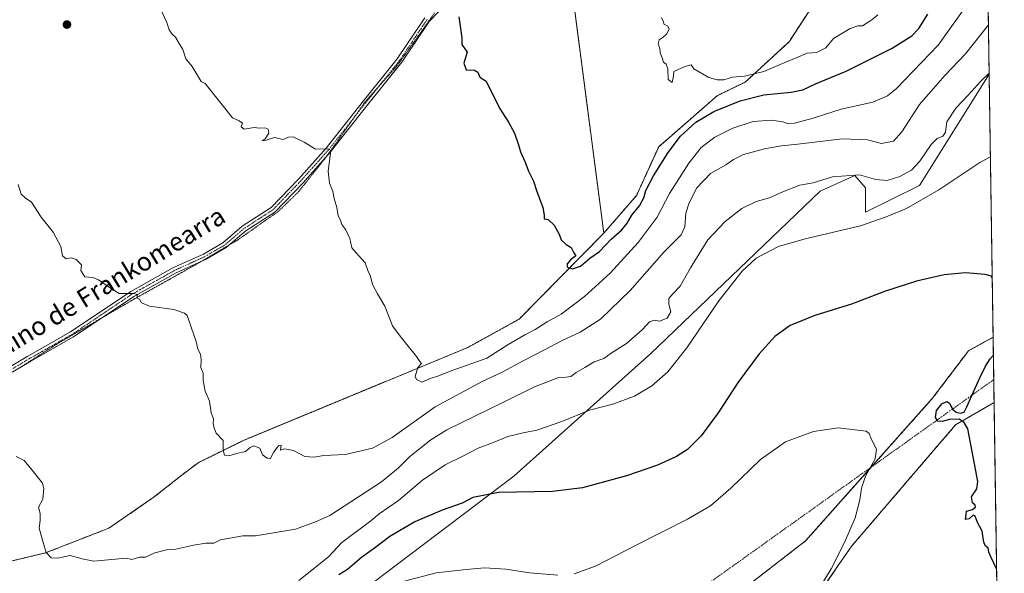
# Model space of a CAD drawing. Units: metres. Extents: x 600626 to 604072, y 4729164 to 4731528.
# Drawn here: x 603647 to 604072, y 4729432 to 4729671 of the extents above; entities that cross this region are included whole.
import ezdxf
from ezdxf.enums import TextEntityAlignment as Align

# ---------------------------------------------------------------- set-up
doc = ezdxf.new("R2010")
doc.units = ezdxf.units.M
doc.header["$MEASUREMENT"] = 0
for name, pattern in [('TRAZO_Y_PUNTO', [1, 0.5, -0.25, 0, -0.25]), ('TRAZOS', [0.75, 0.5, -0.25]), ('TRAZOS2', [0.375, 0.25, -0.125])]:
    doc.linetypes.add(name, pattern=pattern)
for name, color, linetype, lineweight in [('Arbolado forestal', 92, 'TRAZOS', 0), ('Arbolado forestal CxS', 92, 'Continuous', 0), ('Camino', 19, 'Continuous', 0), ('Camino Cxs', 19, 'Continuous', 0), ('Camino eje', 39, 'TRAZO_Y_PUNTO', 13), ('Camino eje virtual', 6, 'TRAZO_Y_PUNTO', 0), ('Carátula', 7, 'Continuous', 5), ('Comarca CxS', 133, 'Continuous', 0), ('Comunidad Autónoma CxS', 142, 'Continuous', 0), ('Cultivos herbáceos CxS', 92, 'Continuous', 0), ('Curva de nivel maestra', 36, 'Continuous', 30), ('Curva de nivel normal', 36, 'Continuous', 0), ('Matorral', 135, 'Continuous', 0), ('Matorral CxS', 135, 'Continuous', 0), ('Municipio CxS', 142, 'Continuous', 0), ('Provincia CxS', 1, 'Continuous', 0), ('Punto de cota en terreno', 7, 'Continuous', 0), ('Texto cartográfico', 19, 'Continuous', 0), ('Vía pecuaria eje', 92, 'TRAZOS2', 0)]:
    doc.layers.add(name, color=color, linetype=linetype, lineweight=lineweight)
doc.styles.add('Arial', font='txt', dxfattribs={"height": 0.2})

# ---------------------------------------------------------------- blocks, each defined once
blk = doc.blocks.new('*U158')
at = {"layer": 'Cultivos herbáceos CxS', "color": 92, "linetype": 'Continuous', "lineweight": 0}
blk.add_polyline3d([(604071.95, 4729214.85, 567.43), (603831.18, 4729211.28, 554.34), (603840.15, 4729215.49, 555.28), (603913.4, 4729260.15, 560.81), (603923.91, 4729280.21, 561.69), (603930.2, 4729309.11, 562.56), (603940.81, 4729372.15, 565.01), (603952.53, 4729389.08, 566.32), (603987.11, 4729416.79, 569.41), (604006.11, 4729444.11, 570.85), (604050.88, 4729496.37, 574.64), (604067.57, 4729506.05, 575.87), (604071.95, 4729214.85, 567.43)], close=True, dxfattribs=at)
blk = doc.blocks.new('*U164')
at = {"layer": 'Curva de nivel normal', "color": 36, "linetype": 'Continuous', "lineweight": 0}
blk.add_polyline3d([(603923.84, 4729672.27, 605), (603924.57, 4729670.76, 605), (603924.99, 4729669.25, 605), (603926.54, 4729668.72, 605), (603927.21, 4729667.47, 605), (603926.18, 4729665.18, 605), (603924.64, 4729663.74, 605), (603922.92, 4729662.71, 605), (603922.49, 4729660.92, 605), (603923.24, 4729658.96, 605), (603923.34, 4729657.09, 605), (603924.22, 4729654.92, 605), (603924.78, 4729652.99, 605), (603925.94, 4729652.1, 605), (603926.58, 4729650.08, 605), (603926.84, 4729645.49, 605), (603928.52, 4729644.16, 605), (603929.05, 4729647.18, 605), (603929.28, 4729648.98, 605), (603934.01, 4729651.14, 605), (603936.75, 4729651.91, 605), (603937.91, 4729650.08, 605), (603944.39, 4729646.4, 605), (603947.99, 4729645.38, 605), (603950.79, 4729645.33, 605), (603954.54, 4729646.49, 605), (603959.76, 4729646.99, 605), (603968.12, 4729649.04, 605), (603975.09, 4729652.05, 605), (603982.08, 4729654.88, 605), (603986.75, 4729656.95, 605), (603990.85, 4729657.24, 605), (603994.8, 4729659.23, 605), (603998.18, 4729663.16, 605), (604005.39, 4729667.51, 605), (604008.67, 4729668.66, 605), (604010.72, 4729668.72, 605), (604012.74, 4729669.96, 605), (604014.74, 4729671.22, 605), (604017.28, 4729673.5, 605)], dxfattribs=at)
blk = doc.blocks.new('*U173')
at = {"layer": 'Curva de nivel normal', "color": 36, "linetype": 'Continuous', "lineweight": 0}
blk.add_polyline3d([(604065.98, 4729612.06, 580), (604061.45, 4729609.7, 580), (604043.74, 4729597.86, 580), (604029.74, 4729589.8, 580), (604020.98, 4729586.17, 580), (604009.85, 4729582.32, 580), (603985.95, 4729576.69, 580), (603974.41, 4729573.35, 580), (603964.75, 4729568.44, 580), (603958.73, 4729562.75, 580), (603948.69, 4729549.94, 580), (603934.85, 4729529.59, 580), (603926.69, 4729519.22, 580), (603919.76, 4729513.24, 580), (603912.26, 4729508.85, 580), (603902.84, 4729505.33, 580), (603892.74, 4729502.69, 580), (603880.84, 4729497.85, 580), (603870.09, 4729494.08, 580), (603864.21, 4729492.99, 580), (603857.58, 4729491.36, 580), (603850.89, 4729488.59, 580), (603844.77, 4729486.31, 580), (603838.44, 4729482.96, 580), (603830.44, 4729479.14, 580), (603820.66, 4729472.46, 580), (603810.32, 4729463.73, 580), (603801.96, 4729458.03, 580), (603798.31, 4729454.9, 580), (603785.78, 4729445.61, 580), (603780.11, 4729439.44, 580), (603767.3, 4729429.25, 580)], dxfattribs=at)
blk = doc.blocks.new('*U174')
at = {"layer": 'Curva de nivel normal', "color": 36, "linetype": 'Continuous', "lineweight": 0}
blk.add_polyline3d([(604065.43, 4729648.3, 585), (604061.62, 4729644.72, 585), (604056.53, 4729638.84, 585), (604051.04, 4729633.12, 585), (604047.14, 4729627.18, 585), (604046.51, 4729622.72, 585), (604045.41, 4729620.99, 585), (604042.99, 4729620.04, 585), (604040.39, 4729617.47, 585), (604035.42, 4729610.24, 585), (604031.81, 4729606.43, 585), (604026.76, 4729603.62, 585), (604021.41, 4729601.84, 585), (604016.49, 4729602.34, 585), (604009.41, 4729604.34, 585), (603997.75, 4729603.43, 585), (603989.35, 4729600.86, 585), (603983.63, 4729599.88, 585), (603976.24, 4729597.07, 585), (603970.56, 4729594.46, 585), (603964.75, 4729592.88, 585), (603958.56, 4729589.81, 585), (603951.33, 4729584.23, 585), (603943.9, 4729576.29, 585), (603936.39, 4729564.26, 585), (603931.97, 4729556.27, 585), (603928.8, 4729552.94, 585), (603927.12, 4729550.93, 585), (603927.04, 4729548.56, 585), (603927.97, 4729545.17, 585), (603926.4, 4729542.53, 585), (603923.09, 4729541.2, 585), (603920.76, 4729541.58, 585), (603918.76, 4729540.93, 585), (603915.76, 4729537.56, 585), (603908.83, 4729531.58, 585), (603902.16, 4729527.3, 585), (603898.96, 4729525.1, 585), (603894.88, 4729523.58, 585), (603890.76, 4729521.1, 585), (603887.09, 4729519.05, 585), (603884.74, 4729517.28, 585), (603882.67, 4729516.94, 585), (603879.07, 4729516.64, 585), (603869.1, 4729512.76, 585), (603855.44, 4729506.06, 585), (603831.13, 4729494.31, 585), (603824.27, 4729489.96, 585), (603815.21, 4729482.72, 585), (603810.21, 4729477.73, 585), (603803, 4729471.81, 585), (603780.7, 4729457.24, 585), (603774.5, 4729454.58, 585), (603765.81, 4729451.3, 585), (603748.54, 4729448.53, 585), (603743.11, 4729448.42, 585), (603733.46, 4729446.73, 585), (603730.49, 4729445.33, 585), (603727.07, 4729445.24, 585), (603721.8, 4729444.49, 585), (603714.09, 4729442.68, 585), (603710.05, 4729442.45, 585), (603705.1, 4729441.07, 585), (603701.12, 4729439.29, 585), (603698.46, 4729439.27, 585), (603695.2, 4729438.22, 585), (603692.7, 4729438.86, 585), (603678.71, 4729437.54, 585), (603673.72, 4729438.52, 585), (603668.57, 4729439.93, 585), (603663.01, 4729438.81, 585), (603660.38, 4729439.04, 585), (603658.18, 4729441.25, 585), (603656.85, 4729445.58, 585), (603655.16, 4729451.78, 585), (603655.51, 4729455.1, 585), (603655.59, 4729458.07, 585), (603654.85, 4729460.87, 585), (603656.7, 4729464.32, 585), (603657.15, 4729468.85, 585), (603656.57, 4729471.26, 585), (603652.16, 4729476.87, 585), (603648.62, 4729481.05, 585), (603645.2, 4729482.79, 585)], dxfattribs=at)
blk = doc.blocks.new('*U187')
at = {"layer": 'Curva de nivel normal', "color": 36, "linetype": 'Continuous', "lineweight": 0}
blk.add_polyline3d([(604065.12, 4729669.08, 590), (604055.26, 4729656.6, 590), (604046.27, 4729647.32, 590), (604035.33, 4729634.79, 590), (604027.72, 4729622.94, 590), (604024.07, 4729618.84, 590), (604018.85, 4729617.91, 590), (604012.85, 4729619.41, 590), (604001.86, 4729619.92, 590), (603982.75, 4729617.55, 590), (603975.75, 4729616.91, 590), (603968.32, 4729615.63, 590), (603959.34, 4729613.1, 590), (603954.98, 4729610.93, 590), (603951.75, 4729608.66, 590), (603945.09, 4729604.91, 590), (603939.22, 4729598.79, 590), (603935.8, 4729592.31, 590), (603934.47, 4729587.78, 590), (603933.94, 4729581.86, 590), (603932.37, 4729578.38, 590), (603925.01, 4729571.07, 590), (603910.35, 4729554.35, 590), (603897.57, 4729541.98, 590), (603888.76, 4729536.4, 590), (603880.95, 4729532.88, 590), (603873.41, 4729528.86, 590), (603864.11, 4729524.1, 590), (603855.09, 4729519.1, 590), (603846.46, 4729515.17, 590), (603826.14, 4729504.2, 590), (603807.57, 4729490.94, 590), (603799.1, 4729486.31, 590), (603787.44, 4729483.56, 590), (603778.01, 4729483.15, 590), (603773.89, 4729482.48, 590), (603769.81, 4729482.79, 590), (603764.98, 4729485.26, 590), (603761.11, 4729486, 590), (603759.33, 4729485.51, 590), (603759.58, 4729487.68, 590), (603758.51, 4729487.37, 590), (603756.45, 4729484.73, 590), (603754.89, 4729481.67, 590), (603753.61, 4729482.04, 590), (603751.53, 4729483.48, 590), (603750.41, 4729486.38, 590), (603747.8, 4729487.36, 590), (603746.2, 4729486.63, 590), (603744.25, 4729484.84, 590), (603740.35, 4729484.04, 590), (603737.03, 4729482.99, 590), (603735.14, 4729483.34, 590), (603734.62, 4729485.47, 590), (603734.66, 4729489.58, 590), (603731.64, 4729492.78, 590), (603730.76, 4729494.95, 590), (603730.26, 4729496.95, 590), (603730.39, 4729498.95, 590), (603729.47, 4729501.62, 590), (603728.63, 4729506.56, 590), (603726.82, 4729510.94, 590), (603726.01, 4729515.59, 590), (603725.89, 4729518.74, 590), (603724.93, 4729521.09, 590), (603725.13, 4729524.56, 590), (603724.82, 4729526.94, 590), (603723.66, 4729529.06, 590), (603722.91, 4729532.41, 590), (603720.7, 4729538.58, 590), (603719.09, 4729543.58, 590), (603717.9, 4729544.66, 590), (603713.31, 4729546.15, 590), (603702.82, 4729547.61, 590), (603699.26, 4729549.05, 590), (603698.49, 4729550.61, 590), (603697.32, 4729551.27, 590), (603697.66, 4729552.68, 590), (603695.87, 4729553.16, 590), (603689.63, 4729553.12, 590), (603685.88, 4729555.36, 590), (603680.7, 4729559.06, 590), (603678.27, 4729560.02, 590), (603674.87, 4729560.38, 590), (603673.06, 4729563.02, 590), (603673.35, 4729565.5, 590), (603671.14, 4729567.77, 590), (603668.9, 4729568.57, 590), (603666.79, 4729568.14, 590), (603665.18, 4729569.42, 590), (603664.46, 4729573.39, 590), (603661.12, 4729579.54, 590), (603655.98, 4729586.12, 590), (603651.8, 4729592.51, 590), (603649.02, 4729594.41, 590), (603647.36, 4729596.06, 590), (603646.01, 4729600.14, 590)], dxfattribs=at)
blk = doc.blocks.new('*U194')
at = {"layer": 'Curva de nivel maestra', "color": 36, "linetype": 'Continuous', "lineweight": 30}
blk.add_polyline3d([(603836.31, 4729672.61, 600), (603836.97, 4729668.51, 600), (603837.62, 4729663.56, 600), (603837.65, 4729660.58, 600), (603839.93, 4729657.38, 600), (603838.5, 4729652.59, 600), (603839.54, 4729649.76, 600), (603843.14, 4729649.62, 600), (603844.61, 4729648.65, 600), (603845.44, 4729646.49, 600), (603848.13, 4729644.81, 600), (603853.87, 4729633.1, 600), (603857.88, 4729627.07, 600), (603860.38, 4729622.3, 600), (603862.21, 4729617.38, 600), (603863.07, 4729614.24, 600), (603864.99, 4729609.82, 600), (603866.4, 4729605.91, 600), (603868.6, 4729601.68, 600), (603869.93, 4729597.65, 600), (603872.6, 4729590.26, 600), (603873.29, 4729586.93, 600), (603873.21, 4729585.36, 600), (603874.9, 4729585, 600), (603877.52, 4729582.58, 600), (603879.65, 4729578.69, 600), (603880.56, 4729576.26, 600), (603882.72, 4729574.32, 600), (603884.88, 4729572.91, 600), (603886.1, 4729570.61, 600), (603886.88, 4729569.33, 600), (603884.76, 4729567.84, 600), (603883.09, 4729565.94, 600), (603883.17, 4729564.46, 600), (603885.41, 4729563.73, 600), (603888.88, 4729564.92, 600), (603892.91, 4729568.41, 600), (603897.06, 4729571.25, 600), (603902.22, 4729576.51, 600), (603906.7, 4729580.64, 600), (603909, 4729583.43, 600), (603911.14, 4729586.99, 600), (603914.37, 4729590.95, 600), (603916.2, 4729594.4, 600), (603917.13, 4729597.54, 600), (603920.42, 4729603.93, 600), (603926.75, 4729613.93, 600), (603932.15, 4729621.01, 600), (603938.68, 4729627.03, 600), (603946.5, 4729631.75, 600), (603957.88, 4729636.34, 600), (603968.05, 4729638.88, 600), (603979.86, 4729640.04, 600), (603984.93, 4729641.11, 600), (603990.45, 4729643.62, 600), (604003.68, 4729649.1, 600), (604023.54, 4729659.01, 600), (604032.05, 4729664.37, 600), (604034.97, 4729667.58, 600), (604038.92, 4729673.68, 600)], dxfattribs=at)
blk = doc.blocks.new('*U198')
at = {"layer": 'Curva de nivel maestra', "color": 36, "linetype": 'Continuous', "lineweight": 30}
for points in [[(604066.76, 4729559.68, 575), (604066.37, 4729560.57, 575), (604063.62, 4729561.38, 575), (604055.14, 4729562.03, 575), (604046.03, 4729561.18, 575), (604034.08, 4729558.38, 575), (604020.14, 4729553.91, 575), (604005.94, 4729548.5, 575), (603990.08, 4729543.61, 575), (603979.43, 4729539.3, 575), (603972.82, 4729534.55, 575), (603966.12, 4729527.11, 575), (603957.04, 4729514.82, 575), (603948.3, 4729501.6, 575), (603940.96, 4729491.61, 575), (603935.17, 4729485.77, 575), (603930.42, 4729482.66, 575), (603922.18, 4729478.94, 575), (603908.76, 4729474.45, 575), (603889.84, 4729469.15, 575), (603876.87, 4729467.59, 575), (603853.51, 4729467.22, 575), (603842.45, 4729465.04, 575), (603837.74, 4729462.62, 575), (603829.19, 4729459.59, 575), (603817.36, 4729454.58, 575), (603806.5, 4729448.11, 575), (603799.88, 4729443.21, 575), (603794.38, 4729439.17, 575), (603788.22, 4729433.92, 575), (603784.56, 4729431.56, 575)], [(604068.65, 4729434.26, 575), (604066.26, 4729439.11, 575), (604065.2, 4729441.4, 575), (604065.04, 4729443.25, 575), (604063.86, 4729444.01, 575), (604063.15, 4729445.77, 575), (604062.34, 4729450.49, 575), (604060.32, 4729454.19, 575), (604059.33, 4729457.03, 575), (604058.5, 4729457.45, 575), (604056.73, 4729455.84, 575), (604055.23, 4729455.54, 575), (604055.48, 4729457.72, 575), (604055.59, 4729459.08, 575), (604058.23, 4729459.87, 575), (604059.5, 4729460.88, 575), (604059.33, 4729461.71, 575), (604058.22, 4729462.77, 575), (604057.79, 4729465.38, 575), (604060.09, 4729468.83, 575), (604060.47, 4729471.93, 575), (604058.59, 4729481.88, 575), (604056.14, 4729494.7, 575), (604054.66, 4729497.37, 575), (604052.46, 4729498.8, 575), (604048.24, 4729498.68, 575), (604045.1, 4729497.86, 575), (604043.25, 4729498.05, 575), (604042.24, 4729499.62, 575), (604042.68, 4729502.56, 575), (604044.96, 4729505.46, 575), (604047.17, 4729506.42, 575), (604048.24, 4729505.77, 575), (604048.88, 4729504.43, 575), (604049.79, 4729502.97, 575), (604051.22, 4729501.92, 575), (604053.03, 4729501.5, 575), (604054.61, 4729501.92, 575), (604055.83, 4729504.12, 575), (604057.91, 4729509.01, 575), (604061.52, 4729516.98, 575), (604063.79, 4729521.76, 575), (604065.79, 4729524.92, 575), (604067.26, 4729526.5, 575)]]:
    blk.add_polyline3d(points, dxfattribs=at)
blk = doc.blocks.new('5PATER')
at = {"layer": 'Carátula', "linetype": 'Continuous', "lineweight": 5}
h = blk.add_hatch(color=250, dxfattribs=at)
edge = h.paths.add_edge_path()
edge.add_ellipse((0, 0.01), major_axis=(-1.33, -1.34), ratio=0.999422, start_angle=0, end_angle=360)

msp = doc.modelspace()

# ---------------------------------------------------------------- linework, layer by layer
at = {"layer": 'Arbolado forestal', "color": 92, "linetype": 'TRAZOS', "lineweight": 0}
for points in [[(603854.54, 4729919.29, 607.92), (603880.08, 4729723.8, 603.45), (603880.32, 4729721.89, 603.48), (603880.38, 4729721.5, 603.5), (603880.52, 4729720.39, 603.53), (603880.72, 4729718.89, 603.57), (603898.98, 4729579.17, 601.17)], [(603898.98, 4729579.17, 601.17), (603913.13, 4729595.46, 600.88), (603922.68, 4729616.48, 601.6), (603948.07, 4729638.6, 602.39), (603960.1, 4729644.41, 603.06), (603978.99, 4729661.84, 606.39), (603993.58, 4729684.22, 608.44), (604019.84, 4729702.7, 609.04), (604049.03, 4729733.82, 612.27), (604063.92, 4729748.76, 614)], [(603898.98, 4729579.17, 601.17), (603862.41, 4729542.05, 597.2), (603840.27, 4729529.82, 596.67), (603743.38, 4729489.7, 590.19), (603723.76, 4729480.02, 588.88), (603716.19, 4729474.25, 588.09), (603704.82, 4729465.27, 587.33), (603685.23, 4729451.78, 586.31), (603657.93, 4729441.14, 584.78), (603635.7, 4729435.81, 579.98), (603600.88, 4729426.2, 577.47), (603491.46, 4729398.81, 576.15), (603405.77, 4729373.52, 571.15), (603343.92, 4729351.34, 567.44), (603314.23, 4729338.62, 566.32), (603308.86, 4729331.43, 565.65), (603304.57, 4729319.8, 563.68), (603294.64, 4729301.23, 561.92), (603275.58, 4729272.37, 559.95), (603262.13, 4729251.3, 561.02), (603258.64, 4729245.83, 560.6), (603253.43, 4729238.87, 560)], [(603746.71, 4729221.75, 552.01), (603772.11, 4729223.86, 550.69), (603827.72, 4729252.4, 554.38), (603872.52, 4729276.31, 556.68), (603885.91, 4729293.61, 558.21), (603887.1, 4729306.02, 559.28), (603890.49, 4729360.66, 562.67), (603896.44, 4729383.99, 563.99), (603914.29, 4729404.66, 564.84), (603931.39, 4729411.78, 564.75), (603956.59, 4729423.43, 565.67), (603986.16, 4729446.31, 567.53), (604014.52, 4729478.16, 570.17), (604040.83, 4729507.71, 573.27), (604056.44, 4729528.36, 573.85), (604067.15, 4729534.25, 574.69)], [(604067.15, 4729534.25, 574.69), (604067.42, 4729515.95, 575.66), (604067.57, 4729506.05, 575.87)], [(604067.57, 4729506.05, 575.87), (604050.88, 4729496.37, 574.64), (604006.11, 4729444.11, 570.85), (603987.11, 4729416.79, 569.41), (603952.53, 4729389.08, 566.32), (603940.81, 4729372.15, 565.01), (603930.2, 4729309.11, 562.56), (603923.91, 4729280.21, 561.69), (603913.4, 4729260.15, 560.81), (603840.15, 4729215.49, 555.28), (603831.18, 4729211.29, 554.34)]]:
    msp.add_polyline3d(points, dxfattribs=at)
at = {"layer": 'Arbolado forestal CxS', "color": 92, "linetype": 'Continuous', "lineweight": 0}
msp.add_polyline3d([(604063.92, 4729748.76, 614), (604049.03, 4729733.82, 612.27), (604019.84, 4729702.7, 609.04), (603993.58, 4729684.22, 608.44), (603978.99, 4729661.84, 606.39), (603960.1, 4729644.41, 603.06), (603948.07, 4729638.6, 602.39), (603922.68, 4729616.48, 601.6), (603913.13, 4729595.46, 600.88), (603898.98, 4729579.17, 601.17), (603880.08, 4729723.8, 603.45), (603854.54, 4729919.29, 607.92), (603895.52, 4729927.72, 610.29), (603971.37, 4729941.61, 614.26), (604060.33, 4729963.21, 619.87), (604060.69, 4729963.35, 619.91), (604063.92, 4729748.76, 614)], close=True, dxfattribs=at)
for points in [[(603611.63, 4729871.23, 592.95), (603654.35, 4729887.54, 595.62), (603690.99, 4729903.03, 597.9), (603702.41, 4729903.76, 598.62), (603707.16, 4729904.1, 598.96), (603747.94, 4729907.06, 601.35), (603794.63, 4729910.02, 604.28), (603824.41, 4729913.08, 606.08), (603848.39, 4729918.02, 607.55), (603851.17, 4729918.59, 607.76), (603854.54, 4729919.29, 607.92), (603880.08, 4729723.8, 603.45), (603898.98, 4729579.17, 601.17), (603898.98, 4729579.17, 601.17), (603862.41, 4729542.05, 597.2), (603840.27, 4729529.82, 596.67), (603743.39, 4729489.7, 590.19), (603723.77, 4729480.02, 588.88), (603716.19, 4729474.25, 588.09), (603704.82, 4729465.27, 587.33), (603685.23, 4729451.78, 586.31), (603657.93, 4729441.14, 584.78), (603635.7, 4729435.81, 579.98)], [(603956.59, 4729423.43, 565.67), (603986.16, 4729446.31, 567.53), (604040.83, 4729507.71, 573.27), (604056.44, 4729528.36, 573.85), (604067.15, 4729534.25, 574.69), (604067.57, 4729506.05, 575.87), (604067.57, 4729506.05, 575.87), (604050.88, 4729496.37, 574.64), (604006.11, 4729444.11, 570.85), (603987.11, 4729416.79, 569.41)]]:
    msp.add_polyline3d(points, dxfattribs=at)
at = {"layer": 'Camino', "color": 19, "linetype": 'Continuous', "lineweight": 0}
for points in [[(603831.47, 4729678.8, 599.53), (603823.61, 4729670.6, 598.95), (603811.82, 4729652.98, 597.81), (603797.11, 4729634.71, 596.51), (603780.97, 4729614.26, 595.05), (603768.97, 4729600.81, 594.01), (603756.9, 4729588.3, 592.99), (603744.36, 4729580.15, 592.24), (603735.91, 4729572.95, 591.7), (603727.18, 4729567.93, 591.36), (603714.31, 4729562.04, 590.89), (603695.99, 4729551.83, 589.94), (603669.99, 4729534.38, 588.33), (603651.55, 4729523.9, 586.96), (603642.02, 4729518.22, 586.36)], [(603640.6, 4729520.28, 586.52), (603650.29, 4729526.06, 587.12), (603668.67, 4729536.51, 588.4), (603694.69, 4729553.96, 590), (603713.18, 4729564.27, 590.98), (603726.03, 4729570.15, 591.45), (603734.47, 4729575.01, 591.84), (603742.86, 4729582.15, 592.31), (603755.3, 4729590.24, 593.01), (603767.13, 4729602.51, 593.99), (603779.06, 4729615.87, 595.17), (603795.16, 4729636.27, 596.45), (603809.8, 4729654.46, 597.73), (603821.65, 4729672.17, 598.85)]]:
    msp.add_polyline3d(points, dxfattribs=at)
at = {"layer": 'Camino Cxs', "color": 19, "linetype": 'Continuous', "lineweight": 0}
for points in [[(603831.47, 4729678.8, 599.53), (603823.61, 4729670.6, 598.95), (603811.82, 4729652.98, 597.81), (603797.11, 4729634.71, 596.51), (603780.97, 4729614.26, 595.05), (603768.97, 4729600.81, 594.01), (603756.9, 4729588.3, 592.99), (603744.36, 4729580.15, 592.24), (603735.91, 4729572.95, 591.7), (603727.18, 4729567.93, 591.36), (603714.31, 4729562.04, 590.89), (603695.99, 4729551.83, 589.94), (603669.99, 4729534.38, 588.33), (603651.55, 4729523.9, 586.96), (603642.02, 4729518.22, 586.36)], [(603640.6, 4729520.28, 586.52), (603650.29, 4729526.06, 587.12), (603668.67, 4729536.51, 588.4), (603694.69, 4729553.96, 590), (603713.18, 4729564.27, 590.98), (603726.03, 4729570.15, 591.45), (603734.47, 4729575.01, 591.84), (603742.86, 4729582.15, 592.31), (603755.3, 4729590.24, 593.01), (603767.13, 4729602.51, 593.99), (603779.06, 4729615.87, 595.17), (603795.16, 4729636.27, 596.45), (603809.8, 4729654.46, 597.73), (603821.65, 4729672.17, 598.85)]]:
    msp.add_polyline3d(points, dxfattribs=at)
at = {"layer": 'Camino eje', "color": 39, "linetype": 'TRAZO_Y_PUNTO', "lineweight": 13}
msp.add_polyline3d([(603822.63, 4729671.39, 598.88), (603810.81, 4729653.72, 597.74), (603803.46, 4729644.59, 597.1), (603796.14, 4729635.49, 596.46), (603780.02, 4729615.07, 595.09), (603774.02, 4729608.34, 594.46), (603768.05, 4729601.66, 593.98), (603762.14, 4729595.53, 593.45), (603756.1, 4729589.27, 592.98), (603749.83, 4729585.2, 592.65), (603743.61, 4729581.15, 592.27), (603739.42, 4729577.58, 591.98), (603735.19, 4729573.98, 591.75), (603730.83, 4729571.47, 591.69), (603726.61, 4729569.04, 591.38), (603713.75, 4729563.16, 590.92), (603704.5, 4729558, 590.42), (603695.34, 4729552.9, 589.95), (603682.33, 4729544.17, 589.23), (603669.33, 4729535.45, 588.36), (603650.92, 4729524.98, 587.04), (603641.31, 4729519.25, 586.42)], dxfattribs=at)
at = {"layer": 'Camino eje virtual', "color": 6, "linetype": 'TRAZO_Y_PUNTO', "lineweight": 0}
msp.add_polyline3d([(604067.42, 4729515.95, 575.66), (603636.89, 4729208.41, 544.73)], dxfattribs=at)
at = {"layer": 'Comarca CxS', "color": 133, "linetype": 'Continuous', "lineweight": 0}
msp.add_polyline3d([(604040.83, 4731284.45, 659.6), (604060.69, 4729963.34, 619.91), (604071.95, 4729214.85, 567.43), (603226.33, 4729202.33, 557.07), (600659.71, 4729164.32, 474.47)], dxfattribs=at)
msp.add_polyline3d([(604040.83, 4731284.45, 659.6), (604060.69, 4729963.34, 619.91), (604071.95, 4729214.85, 567.43), (603226.33, 4729202.33, 557.07), (600659.71, 4729164.32, 474.47)], dxfattribs=at)
at = {"layer": 'Comunidad Autónoma CxS', "color": 142, "linetype": 'Continuous', "lineweight": 0}
msp.add_polyline3d([(604071.95, 4729214.85, 567.43), (600659.71, 4729164.32, 474.47), (600626.04, 4731477.66, 554.68), (604037.16, 4731528.17, 707.02), (604071.95, 4729214.85, 567.43)], close=True, dxfattribs=at)
msp.add_polyline3d([(604071.95, 4729214.85, 567.43), (600659.71, 4729164.32, 474.47), (600626.04, 4731477.66, 554.68), (604037.16, 4731528.17, 707.02), (604071.95, 4729214.85, 567.43)], close=True, dxfattribs=at)
at = {"layer": 'Cultivos herbáceos CxS', "color": 92, "linetype": 'Continuous', "lineweight": 0}
for points in [[(604065.44, 4729647.88, 584.88), (604035.38, 4729599.76, 581.07), (604011.98, 4729588.29, 580.68), (604012.02, 4729598.78, 583.59), (604007.42, 4729604.14, 584.52), (603992.4, 4729597.37, 583.33), (603919.22, 4729527.24, 581.81), (603860.08, 4729474.22, 575.83), (603787.38, 4729419.19, 570.97), (603764.43, 4729396.52, 570.82), (603762, 4729381.89, 569.33), (603772.88, 4729371.18, 565.81), (603776.78, 4729360.42, 563.4), (603770.54, 4729345.13, 562.2), (603755.38, 4729334.72, 561.37), (603740.76, 4729329.03, 559.94), (603728.57, 4729328.22, 558.39), (603713.85, 4729329.41, 556.91), (603694.73, 4729328.03, 555.71), (603667.55, 4729326.06, 555.48), (603645.62, 4729315.59, 555.04)], [(603787.38, 4729419.19, 570.97), (603860.08, 4729474.22, 575.83), (603919.22, 4729527.24, 581.81), (603992.4, 4729597.37, 583.33), (604007.42, 4729604.13, 584.52), (604012.02, 4729598.78, 583.59), (604011.98, 4729588.29, 580.68), (604035.38, 4729599.76, 581.07), (604065.44, 4729647.88, 584.88), (604067.15, 4729534.25, 574.69), (604067.15, 4729534.25, 574.69), (604056.44, 4729528.36, 573.85), (604040.83, 4729507.71, 573.27), (603986.16, 4729446.31, 567.53), (603956.59, 4729423.43, 565.67)], [(604065.44, 4729647.88, 584.88), (604067.15, 4729534.25, 574.69)], [(603746.71, 4729221.75, 552.01), (603772.11, 4729223.86, 550.69), (603827.72, 4729252.4, 554.38), (603872.52, 4729276.31, 556.68), (603885.91, 4729293.61, 558.21), (603887.1, 4729306.02, 559.28), (603890.49, 4729360.66, 562.67), (603896.44, 4729383.99, 563.99), (603914.29, 4729404.66, 564.84), (603931.39, 4729411.78, 564.75), (603956.59, 4729423.43, 565.67), (603986.16, 4729446.31, 567.53), (604014.52, 4729478.16, 570.17), (604040.83, 4729507.71, 573.27), (604056.44, 4729528.36, 573.85), (604067.15, 4729534.25, 574.69)], [(604067.57, 4729506.05, 575.87), (604050.88, 4729496.37, 574.64), (604006.11, 4729444.11, 570.85), (603987.11, 4729416.79, 569.41), (603952.53, 4729389.08, 566.32), (603940.81, 4729372.15, 565.01), (603930.2, 4729309.11, 562.56), (603923.91, 4729280.21, 561.69), (603913.4, 4729260.15, 560.81), (603840.15, 4729215.49, 555.28), (603831.18, 4729211.29, 554.34)], [(604067.57, 4729506.05, 575.87), (604071.95, 4729214.85, 567.43), (603831.18, 4729211.29, 554.34)]]:
    msp.add_polyline3d(points, dxfattribs=at)
at = {"layer": 'Curva de nivel normal', "color": 36, "linetype": 'Continuous', "lineweight": 0}
for points in [[(604057.54, 4729680.22, 595), (604043.41, 4729660.38, 595), (604025.41, 4729641.71, 595), (604021.47, 4729638.49, 595), (604015.1, 4729635.71, 595), (604001.53, 4729632.74, 595), (603989.34, 4729628.8, 595), (603981.35, 4729626.64, 595), (603978.65, 4729626.4, 595), (603976.3, 4729627.31, 595), (603971.43, 4729628.02, 595), (603963.49, 4729627.34, 595), (603954.69, 4729624.54, 595), (603946.92, 4729620.64, 595), (603941.05, 4729616.16, 595), (603935.65, 4729609.45, 595), (603927.36, 4729596.26, 595), (603922, 4729586.09, 595), (603913.84, 4729575.16, 595), (603901.75, 4729561.92, 595), (603890.62, 4729551.89, 595), (603880.56, 4729544.14, 595), (603874.57, 4729540.81, 595), (603869.36, 4729537.5, 595), (603864.81, 4729535.29, 595), (603857.27, 4729530.82, 595), (603848.44, 4729525.24, 595), (603833.44, 4729519.93, 595), (603826.94, 4729517.31, 595), (603823.78, 4729516.41, 595), (603820.53, 4729514.85, 595), (603818.13, 4729516.02, 595), (603817.46, 4729517.22, 595), (603818.71, 4729521.15, 595), (603820.27, 4729522.9, 595), (603819.56, 4729523.8, 595), (603818.12, 4729525.92, 595), (603814.44, 4729530.3, 595), (603811.03, 4729534.66, 595), (603807.7, 4729539.15, 595), (603804.46, 4729547.6, 595), (603801.2, 4729552.9, 595), (603799.08, 4729556.94, 595), (603798.22, 4729560.61, 595), (603797.05, 4729563.1, 595), (603795.88, 4729566.34, 595), (603792.07, 4729570.72, 595), (603790.18, 4729572.88, 595), (603789.3, 4729576.81, 595), (603787.53, 4729580.6, 595), (603785.81, 4729582.93, 595), (603785.25, 4729584.79, 595), (603784.24, 4729586.6, 595), (603783.75, 4729590.23, 595), (603782.52, 4729594.09, 595), (603781.92, 4729597.11, 595), (603780.55, 4729600.69, 595), (603779.9, 4729605.96, 595), (603780.91, 4729613.77, 595), (603780.98, 4729615.08, 595), (603779.78, 4729615.55, 595), (603774.47, 4729615.44, 595), (603769.54, 4729618.46, 595), (603766.83, 4729619.74, 595), (603764.78, 4729620.79, 595), (603762.78, 4729620.65, 595), (603760.45, 4729619.64, 595), (603756.78, 4729620.55, 595), (603753.1, 4729619.33, 595), (603751.41, 4729618.99, 595), (603752.77, 4729619.92, 595), (603754.34, 4729622.36, 595), (603754.03, 4729624.12, 595), (603752.55, 4729624.7, 595), (603750.27, 4729624.47, 595), (603747.99, 4729624.76, 595), (603743.66, 4729624.09, 595), (603742.42, 4729625.04, 595), (603742.99, 4729626.74, 595), (603741.5, 4729627.66, 595), (603738.56, 4729628.97, 595), (603734.17, 4729634.58, 595), (603726.78, 4729643.84, 595), (603725.06, 4729644.73, 595), (603721.24, 4729651.18, 595), (603718.42, 4729654.46, 595), (603717.16, 4729658.44, 595), (603715.53, 4729661.13, 595), (603714.06, 4729663.75, 595), (603712.6, 4729665.06, 595), (603711.21, 4729667.01, 595), (603710.3, 4729670.1, 595), (603707.44, 4729676.3, 595)], [(603886.19, 4729432.08, 570), (603895.34, 4729435.3, 570), (603912.62, 4729444.3, 570), (603935.08, 4729455.66, 570), (603945.04, 4729461.46, 570), (603953.88, 4729469.05, 570), (603966.64, 4729481.47, 570), (603977.4, 4729489.11, 570), (603989.48, 4729493.52, 570), (604000.26, 4729495.04, 570), (604012.23, 4729493.65, 570), (604013.61, 4729492.66, 570), (604014.64, 4729490.03, 570), (604016.72, 4729485.86, 570), (604016.13, 4729481.76, 570), (604011.93, 4729474.18, 570), (604010.26, 4729469.01, 570), (604009.62, 4729463.95, 570), (604007.58, 4729456.28, 570), (604002.94, 4729445.62, 570), (603997.14, 4729434.28, 570), (603993.14, 4729427.55, 570)], [(603812.29, 4729428.79, 570), (603826.58, 4729432.54, 570), (603839.47, 4729433.95, 570), (603847.44, 4729434.6, 570), (603856.66, 4729434.1, 570), (603867.01, 4729432.46, 570), (603879.13, 4729431.45, 570)]]:
    msp.add_polyline3d(points, dxfattribs=at)
at = {"layer": 'Matorral', "color": 135, "linetype": 'Continuous', "lineweight": 0}
for points in [[(603898.98, 4729579.17, 601.17), (603913.13, 4729595.46, 600.88), (603922.68, 4729616.48, 601.6), (603948.07, 4729638.6, 602.39), (603960.1, 4729644.41, 603.06), (603978.99, 4729661.84, 606.39), (603993.58, 4729684.22, 608.44), (604019.84, 4729702.7, 609.04), (604049.03, 4729733.82, 612.27), (604063.92, 4729748.76, 614)], [(604063.92, 4729748.76, 614), (604065.44, 4729647.88, 584.88)], [(604065.44, 4729647.88, 584.88), (604035.38, 4729599.76, 581.07), (604011.98, 4729588.29, 580.68), (604012.02, 4729598.78, 583.59), (604007.42, 4729604.14, 584.52), (603992.4, 4729597.37, 583.33), (603919.22, 4729527.24, 581.81), (603860.08, 4729474.22, 575.83), (603787.38, 4729419.19, 570.97), (603764.43, 4729396.52, 570.82), (603762, 4729381.89, 569.33), (603772.88, 4729371.18, 565.81), (603776.78, 4729360.42, 563.4), (603770.54, 4729345.13, 562.2), (603755.38, 4729334.72, 561.37), (603740.76, 4729329.03, 559.94), (603728.57, 4729328.22, 558.39), (603713.85, 4729329.41, 556.91), (603694.73, 4729328.03, 555.71), (603667.55, 4729326.06, 555.48), (603645.62, 4729315.59, 555.04)], [(603898.98, 4729579.17, 601.17), (603862.41, 4729542.05, 597.2), (603840.27, 4729529.82, 596.67), (603743.38, 4729489.7, 590.19), (603723.76, 4729480.02, 588.88), (603716.19, 4729474.25, 588.09), (603704.82, 4729465.27, 587.33), (603685.23, 4729451.78, 586.31), (603657.93, 4729441.14, 584.78), (603635.7, 4729435.81, 579.98), (603600.88, 4729426.2, 577.47), (603491.46, 4729398.81, 576.15), (603405.77, 4729373.52, 571.15), (603343.92, 4729351.34, 567.44), (603314.23, 4729338.62, 566.32), (603308.86, 4729331.43, 565.65), (603304.57, 4729319.8, 563.68), (603294.64, 4729301.23, 561.92), (603275.58, 4729272.37, 559.95), (603262.13, 4729251.3, 561.02), (603258.64, 4729245.83, 560.6), (603253.43, 4729238.87, 560)]]:
    msp.add_polyline3d(points, dxfattribs=at)
at = {"layer": 'Matorral CxS', "color": 135, "linetype": 'Continuous', "lineweight": 0}
for points in [[(604063.92, 4729748.76, 614), (604065.44, 4729647.88, 584.88), (604065.44, 4729647.88, 584.88), (604035.38, 4729599.76, 581.07), (604011.98, 4729588.29, 580.68), (604012.02, 4729598.78, 583.59), (604007.42, 4729604.13, 584.52), (603992.4, 4729597.37, 583.33), (603919.22, 4729527.24, 581.81), (603860.08, 4729474.22, 575.83), (603787.38, 4729419.19, 570.97), (603764.43, 4729396.52, 570.82), (603762, 4729381.89, 569.33), (603772.88, 4729371.18, 565.81), (603776.78, 4729360.42, 563.4), (603770.54, 4729345.13, 562.2), (603755.38, 4729334.72, 561.37), (603740.76, 4729329.03, 559.94), (603728.58, 4729328.22, 558.39), (603713.86, 4729329.41, 556.91), (603694.73, 4729328.03, 555.71), (603667.55, 4729326.06, 555.48), (603645.62, 4729315.59, 555.04)], [(603635.7, 4729435.81, 579.98), (603657.93, 4729441.14, 584.78), (603685.23, 4729451.78, 586.31), (603704.82, 4729465.27, 587.33), (603716.19, 4729474.25, 588.09), (603723.77, 4729480.02, 588.88), (603743.39, 4729489.7, 590.19), (603840.27, 4729529.82, 596.67), (603862.41, 4729542.05, 597.2), (603898.98, 4729579.17, 601.17), (603913.13, 4729595.46, 600.88), (603922.68, 4729616.48, 601.6), (603948.07, 4729638.6, 602.39), (603960.1, 4729644.41, 603.06), (603978.99, 4729661.84, 606.39), (603993.58, 4729684.22, 608.44)]]:
    msp.add_polyline3d(points, dxfattribs=at)
at = {"layer": 'Municipio CxS', "color": 142, "linetype": 'Continuous', "lineweight": 0}
for points in [[(603611.63, 4729871.23, 592.95), (603654.35, 4729887.54, 595.62), (603691, 4729903.03, 597.9), (603702.41, 4729903.76, 598.62), (603747.95, 4729907.06, 601.35), (603794.63, 4729910.02, 604.28), (603824.41, 4729913.09, 606.08), (603895.53, 4729927.73, 610.29), (603971.37, 4729941.62, 614.26), (604060.34, 4729963.21, 619.87), (604060.69, 4729963.34, 619.91), (604071.95, 4729214.85, 567.43), (603226.33, 4729202.33, 557.07)], [(603611.63, 4729871.23, 592.95), (603654.35, 4729887.54, 595.62), (603691, 4729903.03, 597.9), (603702.41, 4729903.76, 598.62), (603747.95, 4729907.06, 601.35), (603794.63, 4729910.02, 604.28), (603824.41, 4729913.09, 606.08), (603895.53, 4729927.72, 610.29), (603971.37, 4729941.62, 614.26), (604060.34, 4729963.21, 619.87), (604060.69, 4729963.34, 619.91), (604071.95, 4729214.85, 567.43), (603226.33, 4729202.33, 557.07)]]:
    msp.add_polyline3d(points, dxfattribs=at)
at = {"layer": 'Provincia CxS', "color": 1, "linetype": 'Continuous', "lineweight": 0}
msp.add_polyline3d([(604071.95, 4729214.85, 567.43), (600659.71, 4729164.32, 474.47), (600626.04, 4731477.66, 554.68), (604037.16, 4731528.17, 707.02), (604071.95, 4729214.85, 567.43)], close=True, dxfattribs=at)
msp.add_polyline3d([(604071.95, 4729214.85, 567.43), (600659.71, 4729164.32, 474.47), (600626.04, 4731477.66, 554.68), (604037.16, 4731528.17, 707.02), (604071.95, 4729214.85, 567.43)], close=True, dxfattribs=at)
at = {"layer": 'Vía pecuaria eje', "color": 92, "linetype": 'TRAZOS2', "lineweight": 0}
msp.add_polyline3d([(603825.9, 4729674.31, 599.02), (603823.59, 4729671.03, 598.94), (603821.29, 4729667.75, 598.74), (603818.91, 4729664.41, 598.6), (603816.53, 4729661.07, 598.29), (603814.15, 4729657.73, 598.1), (603811.77, 4729654.39, 597.82), (603809.39, 4729651.05, 597.63), (603806.08, 4729647.34, 597.28), (603802.78, 4729643.64, 597.02), (603801.9, 4729642.65, 596.93), (603799.48, 4729639.94, 596.77), (603796.17, 4729636.23, 596.49), (603793.29, 4729632.16, 596.26), (603791.42, 4729629.51, 596), (603790.41, 4729628.09, 595.94), (603787.53, 4729624.02, 595.7), (603784.65, 4729619.95, 595.52), (603781.78, 4729615.88, 595.16), (603779.32, 4729612.41, 594.91), (603778.9, 4729611.81, 594.87), (603775.98, 4729608.15, 594.52), (603773.06, 4729604.48, 594.31), (603770.15, 4729600.81, 594.09), (603767.23, 4729597.14, 593.79), (603764.32, 4729594.31, 593.58), (603761.41, 4729591.47, 593.32), (603758.5, 4729588.63, 593.13), (603754.91, 4729586.11, 592.9), (603751.33, 4729583.6, 592.62), (603747.75, 4729581.09, 592.42), (603744.17, 4729578.57, 592.16), (603740.59, 4729576.06, 591.93), (603737.27, 4729574.11, 591.76), (603737, 4729573.95, 591.75), (603733.42, 4729571.85, 591.71), (603729.83, 4729569.74, 591.57), (603726.25, 4729567.63, 591.33), (603725.23, 4729567.04, 591.31), (603722.66, 4729565.53, 591.21), (603718.9, 4729563.43, 591.03), (603715.14, 4729561.33, 590.88), (603711.38, 4729559.22, 590.73), (603707.62, 4729557.12, 590.5), (603703.86, 4729555.02, 590.33), (603700.1, 4729552.92, 590.1), (603696.34, 4729550.82, 589.93), (603692.23, 4729548.43, 589.72), (603688.12, 4729546.04, 589.51), (603684.01, 4729543.65, 589.27), (603682.49, 4729542.77, 589.18), (603679.9, 4729541.26, 589.06), (603675.79, 4729538.87, 588.8), (603671.67, 4729536.48, 588.53), (603667.56, 4729534.09, 588.16), (603663.45, 4729531.7, 587.9), (603659.4, 4729529.12, 587.54), (603655.34, 4729526.54, 587.29), (603651.29, 4729523.96, 586.96), (603647.24, 4729521.37, 586.74), (603646.14, 4729520.67, 586.68)], dxfattribs=at)

# ---------------------------------------------------------------- block references
at = {"layer": 'Cultivos herbáceos CxS', "color": 92, "linetype": 'Continuous', "lineweight": 0}
msp.add_blockref('*U158', (0, 0), dxfattribs=at)
at = {"layer": 'Curva de nivel maestra', "color": 36, "linetype": 'Continuous', "lineweight": 30}
for name in ['*U194', '*U198']:
    msp.add_blockref(name, (0, 0), dxfattribs=at)
at = {"layer": 'Curva de nivel normal', "color": 36, "linetype": 'Continuous', "lineweight": 0}
for name in ['*U174', '*U187', '*U164', '*U173']:
    msp.add_blockref(name, (0, 0), dxfattribs=at)
at = {"layer": 'Punto de cota en terreno', "linetype": 'Continuous', "lineweight": 0}
msp.add_blockref('5PATER', (603667.13, 4729669.24, 592.79), dxfattribs=at)

# ---------------------------------------------------------------- texts
at = {"layer": 'Texto cartográfico', "color": 19, "linetype": 'Continuous', "lineweight": 0, "style": 'Arial'}
msp.add_text('Camino de Frankomearra', height=8, rotation=31.4138, dxfattribs=at).set_placement((603678.95, 4729553.96), align=Align.MIDDLE_CENTER)

doc.saveas('drawing.dxf')
